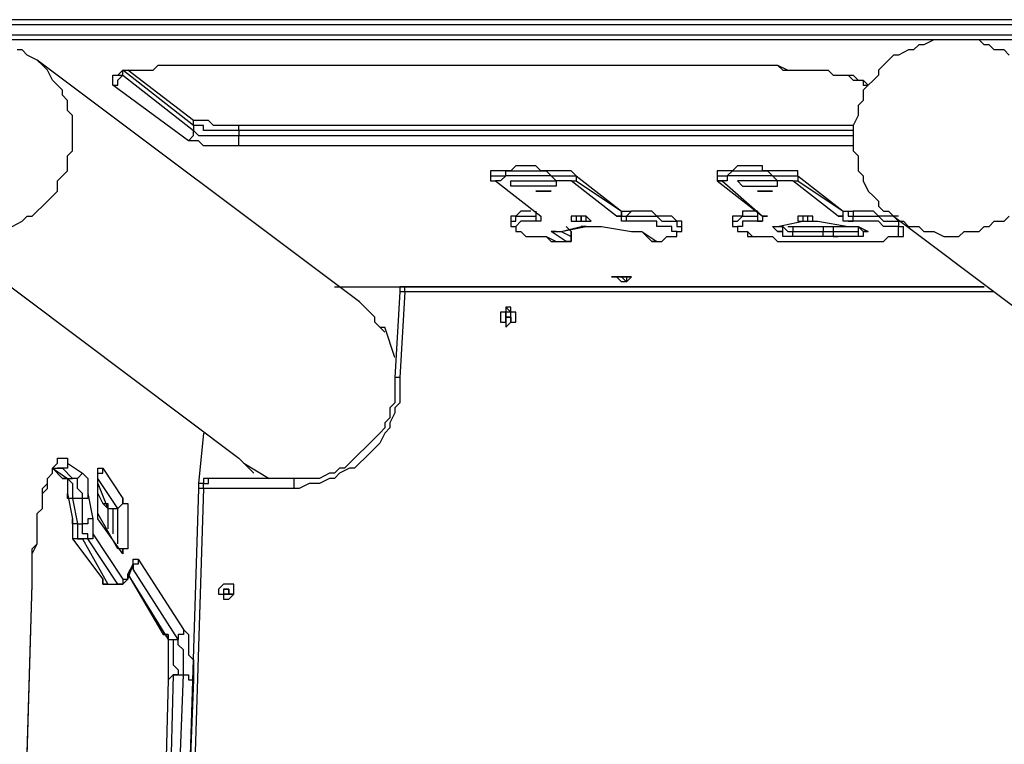
# Model space of a CAD drawing. Units: inches. Extents: x 155 to 258, y 106 to 246.
# Drawn here: x 176 to 183, y 160 to 165 of the extents above; entities that cross this region are included whole.
import ezdxf

# ---------------------------------------------------------------- set-up
doc = ezdxf.new("R2010")
doc.units = ezdxf.units.IN
doc.header["$MEASUREMENT"] = 0
doc.layers.add('Ebene 1', color=7, linetype='Continuous')

msp = doc.modelspace()

# ---------------------------------------------------------------- linework, layer by layer
at = {"layer": 'Ebene 1', "color": 7, "lineweight": 25, "true_color": 0xffffff}
for points in [[(189.23, 164.7825), (175.5423, 164.7825)], [(189.23, 164.7472), (175.5423, 164.7472)], [(175.5423, 164.6766), (189.23, 164.6766)], [(182.7036, 164.6415), (176.1419, 164.6415)], [(183.2327, 164.5355), (183.1974, 164.5708), (183.127, 164.5708), (183.0917, 164.6061), (183.0564, 164.6061), (183.021, 164.6415), (182.9506, 164.6415), (182.9153, 164.6415), (182.88, 164.6415), (182.8095, 164.6415), (182.7742, 164.6415), (182.7389, 164.6415), (182.7036, 164.6415), (182.6331, 164.6061), (182.5978, 164.6061), (182.5625, 164.5708), (182.5272, 164.5708), (182.4567, 164.5355), (182.4214, 164.5355), (182.3861, 164.5002), (182.3508, 164.4651), (182.3155, 164.4298), (182.3155, 164.3944), (182.2803, 164.3591), (182.245, 164.3238), (182.2097, 164.2887), (182.2097, 164.2181), (182.1744, 164.1827), (182.1744, 164.1474), (182.1744, 164.1123), (182.1391, 164.0417), (182.1391, 164.0064), (182.1391, 163.971), (182.1391, 163.9006), (182.1391, 163.8653), (182.1744, 163.83), (182.1744, 163.7595), (182.1744, 163.7242), (182.2097, 163.6889), (182.2097, 163.6536), (182.245, 163.5831), (182.2803, 163.5478), (182.3155, 163.5125), (182.3155, 163.4772), (182.3508, 163.4419), (182.3861, 163.4419), (182.4214, 163.4067)], [(188.5597, 164.6415), (182.9859, 164.6415)], [(176.4242, 164.5002), (176.3536, 164.5355), (176.3183, 164.5708), (176.2831, 164.5708)], [(176.2478, 163.3361), (176.3183, 163.3714), (176.3536, 163.4067), (176.3889, 163.4067), (176.4242, 163.4419), (176.4595, 163.4772), (176.4947, 163.5125), (176.53, 163.5478), (176.5653, 163.5831), (176.5653, 163.6536), (176.6006, 163.6889), (176.6359, 163.7242), (176.6359, 163.7595), (176.6359, 163.83), (176.671, 163.8653), (176.671, 163.9359), (176.671, 163.971), (176.671, 164.0064), (176.671, 164.077), (176.671, 164.1123), (176.6359, 164.1474), (176.6359, 164.2181), (176.6006, 164.2534), (176.6006, 164.2887), (176.5653, 164.3238), (176.53, 164.3591), (176.4947, 164.4298), (176.4595, 164.4651), (176.4242, 164.5002)], [(178.6819, 162.8069), (176.4242, 164.5002)], [(176.9534, 164.3238), (176.9534, 164.3591), (176.9534, 164.3944), (176.9887, 164.3944), (177.0238, 164.4298), (177.0591, 164.4298), (177.0944, 164.4298), (177.1298, 164.4298), (177.1651, 164.4298), (177.2002, 164.4298), (177.2355, 164.4298), (177.2708, 164.4651), (177.3061, 164.4651), (177.3766, 164.4651), (177.4119, 164.4651), (177.4825, 164.4651), (177.5178, 164.4651), (177.5883, 164.4651)], [(176.9887, 164.3944), (176.9887, 164.3944), (177.0238, 164.3944), (177.0238, 164.4298), (177.0591, 164.4298), (177.0944, 164.4298), (177.1298, 164.4298), (177.1651, 164.4298), (177.2002, 164.4298), (177.2355, 164.4298), (177.2708, 164.4651), (177.3061, 164.4651), (177.3766, 164.4651), (177.4119, 164.4651), (177.4472, 164.4651), (177.5178, 164.4651), (177.553, 164.4651), (177.5883, 164.4651)], [(177.5178, 164.0417), (177.0238, 164.4298)], [(177.5178, 164.077), (177.0591, 164.4298)], [(177.5883, 164.4651), (177.5883, 164.4651)], [(177.5883, 164.4651), (181.2925, 164.4651)], [(177.5883, 164.4651), (181.2925, 164.4651)], [(181.2925, 164.4651), (181.2925, 164.4651)], [(181.2925, 164.4651), (181.3278, 164.4651), (181.3984, 164.4651), (181.4689, 164.4651), (181.5042, 164.4651), (181.5748, 164.4651), (181.6099, 164.4651), (181.6806, 164.4298), (181.7159, 164.4298), (181.7863, 164.4298), (181.8216, 164.4298), (181.8569, 164.4298), (181.9276, 164.4298), (181.9627, 164.4298), (181.998, 164.3944), (182.0333, 164.3944), (182.0686, 164.3944), (182.104, 164.3944), (182.1391, 164.3944), (182.1744, 164.3591), (182.2097, 164.3591), (182.245, 164.3238)], [(181.2925, 164.4651), (181.3278, 164.4651), (181.3631, 164.4651), (181.3984, 164.4651), (181.4689, 164.4651), (181.5042, 164.4651), (181.5748, 164.4651), (181.6099, 164.4651), (181.6452, 164.4298), (181.7159, 164.4298), (181.7512, 164.4298), (181.7863, 164.4298), (181.8569, 164.4298), (181.8923, 164.4298), (181.9276, 164.4298), (181.9627, 164.4298), (181.998, 164.3944), (182.0333, 164.3944), (182.0686, 164.3944), (182.104, 164.3944), (182.1391, 164.3591), (182.1744, 164.3591), (182.2097, 164.3591)], [(176.9534, 164.3238), (176.9534, 164.3238), (176.9887, 164.3238), (176.9887, 164.3591), (177.0238, 164.3944)], [(176.9887, 164.3944), (176.9887, 164.3944), (177.0238, 164.3944)], [(177.0238, 164.3944), (177.0238, 164.3944)], [(177.0238, 164.3944), (177.5178, 164.0064)], [(182.2097, 164.3591), (182.2097, 164.3591), (182.2097, 164.3238), (182.245, 164.3238)], [(182.2097, 164.3591), (182.245, 164.3238)], [(177.4825, 163.9359), (176.9534, 164.3238)], [(182.245, 164.3238), (182.245, 164.3238)], [(177.5178, 164.0417), (177.5178, 164.0417), (177.5178, 164.077)], [(177.8353, 164.0417), (177.8, 164.0417), (177.7647, 164.0417), (177.7294, 164.0417), (177.6942, 164.0417), (177.6589, 164.0417), (177.6236, 164.077), (177.5883, 164.077), (177.553, 164.077), (177.5178, 164.077)], [(177.8353, 164.0064), (177.8, 164.0064), (177.7647, 164.0064), (177.7294, 164.0064), (177.6942, 164.0064), (177.6589, 164.0064), (177.6236, 164.0064), (177.5883, 164.0064), (177.5883, 164.0417), (177.553, 164.0417), (177.5178, 164.0417)], [(177.5178, 164.0417), (177.5178, 164.0064)], [(177.8353, 164.0064), (177.8353, 164.0064), (177.8353, 164.0417)], [(182.1391, 164.0417), (177.8353, 164.0417)], [(177.4825, 163.9359), (177.4825, 163.9359), (177.5178, 163.971), (177.5178, 164.0064)], [(177.5178, 164.0064), (177.5178, 164.0064), (177.553, 163.971), (177.5883, 163.971), (177.6236, 163.971), (177.6589, 163.971), (177.6942, 163.971), (177.7294, 163.971), (177.7647, 163.971), (177.8, 163.971), (177.8353, 163.971)], [(182.1391, 164.0064), (177.8353, 164.0064)], [(177.8353, 164.0064), (177.8353, 163.971)], [(177.8353, 163.971), (182.1391, 163.971)], [(177.8353, 163.9006), (177.8353, 163.9006), (177.8353, 163.9359), (177.8353, 163.971)], [(177.8353, 163.9006), (177.8, 163.9006), (177.7647, 163.9006), (177.7294, 163.9006), (177.6942, 163.9006), (177.6589, 163.9006), (177.6236, 163.9006), (177.5883, 163.9006), (177.553, 163.9359), (177.5178, 163.9359), (177.4825, 163.9359)], [(182.1391, 163.9006), (177.8353, 163.9006)], [(180.1988, 163.6889), (180.1988, 163.6889), (180.1637, 163.7242), (180.1284, 163.7242), (180.0931, 163.7242), (180.0577, 163.7242), (180.0224, 163.7242), (179.9873, 163.7242), (179.952, 163.7242), (179.9167, 163.7595), (179.8814, 163.7595), (179.846, 163.7595), (179.8109, 163.7595), (179.7756, 163.7595), (179.7403, 163.7242), (179.705, 163.7242), (179.6697, 163.7242), (179.6345, 163.7242), (179.5992, 163.7242)], [(181.7512, 163.6889), (181.7512, 163.6889), (181.7512, 163.7242), (181.7159, 163.7242), (181.6806, 163.7242), (181.6452, 163.7242), (181.6099, 163.7242), (181.5748, 163.7242), (181.5395, 163.7242), (181.5042, 163.7242), (181.5042, 163.7595), (181.4689, 163.7595), (181.4335, 163.7595), (181.3984, 163.7595), (181.3631, 163.7595), (181.3278, 163.7595), (181.2925, 163.7242), (181.2572, 163.7242), (181.222, 163.7242), (181.1867, 163.7242)], [(179.5992, 163.6889), (179.5992, 163.6889), (179.6345, 163.6889), (179.6697, 163.6889), (179.705, 163.6889), (179.705, 163.7242), (179.7403, 163.7242), (179.7756, 163.7242), (179.8109, 163.7242), (179.846, 163.7242), (179.8814, 163.7242), (179.9167, 163.7242), (179.952, 163.7242), (179.9873, 163.7242), (180.0224, 163.6889), (180.0577, 163.6889), (180.0931, 163.6889), (180.1284, 163.6889), (180.1637, 163.6889), (180.1988, 163.6889), (180.1988, 163.6536)], [(179.5992, 163.7242), (179.5992, 163.6889)], [(179.5992, 163.6889), (179.5992, 163.6536), (179.6345, 163.6536)], [(179.8109, 163.6889), (179.7756, 163.6889), (179.7403, 163.6889), (179.705, 163.6889), (179.6697, 163.6536), (179.6345, 163.6536)], [(180.0224, 163.6889), (179.9873, 163.6889), (179.952, 163.6889), (179.9167, 163.6889), (179.8814, 163.6889), (179.846, 163.6889), (179.8109, 163.6889)], [(180.1637, 163.6536), (180.1637, 163.6536), (180.1284, 163.6536), (180.0931, 163.6536), (180.0577, 163.6536), (180.0224, 163.6889)], [(180.1988, 163.6889), (180.5165, 163.4419)], [(180.1988, 163.6889), (180.1988, 163.6536)], [(181.1867, 163.6889), (181.1867, 163.6889), (181.222, 163.6889), (181.2572, 163.6889), (181.2925, 163.7242), (181.3278, 163.7242), (181.3631, 163.7242), (181.3984, 163.7242), (181.4335, 163.7242), (181.4689, 163.7242), (181.5042, 163.7242), (181.5395, 163.7242), (181.5748, 163.6889), (181.6099, 163.6889), (181.6452, 163.6889), (181.6806, 163.6889), (181.7159, 163.6889), (181.7512, 163.6889), (181.7512, 163.6536)], [(181.1867, 163.7242), (181.1867, 163.6889)], [(181.1867, 163.6889), (181.1867, 163.6536)], [(181.5748, 163.6889), (181.5395, 163.6889), (181.5042, 163.6889), (181.4689, 163.6889), (181.4335, 163.6889), (181.3984, 163.6889), (181.3631, 163.6889)], [(181.7159, 163.6536), (181.7159, 163.6536), (181.6806, 163.6536), (181.6452, 163.6536), (181.6099, 163.6536), (181.5748, 163.6889)], [(181.7512, 163.6889), (182.0686, 163.4419)], [(181.7512, 163.6889), (181.7512, 163.6536)], [(179.6345, 163.6536), (179.6345, 163.6536)], [(179.6345, 163.6536), (179.952, 163.4067)], [(179.6345, 163.6536), (179.952, 163.4067)], [(179.7403, 163.6536), (179.7403, 163.6536), (179.7756, 163.6536), (179.8109, 163.6536), (179.846, 163.6536), (179.8814, 163.6536), (179.9167, 163.6536), (179.952, 163.6536), (179.9873, 163.6536), (180.0224, 163.6536), (180.0577, 163.6536), (180.0577, 163.6183), (180.0224, 163.6183), (179.9873, 163.6183), (179.952, 163.6183), (179.9167, 163.6183), (179.8814, 163.6183), (179.846, 163.6183), (179.8109, 163.6183), (179.7756, 163.6183), (179.7403, 163.6183), (179.7403, 163.6536)], [(179.7756, 163.6536), (179.7756, 163.6536), (179.8109, 163.6536), (179.846, 163.6536), (179.8814, 163.6536), (179.9167, 163.6536)], [(179.8109, 163.6536), (179.8109, 163.6536), (179.846, 163.6536), (179.8814, 163.6536), (179.9167, 163.6536), (179.952, 163.6536), (179.9873, 163.6536), (180.0224, 163.6536)], [(179.9167, 163.6536), (179.9167, 163.6536), (179.952, 163.6536), (179.9873, 163.6536), (180.0224, 163.6536), (180.0577, 163.6536)], [(180.1637, 163.6536), (180.1637, 163.6536), (180.1988, 163.6536)], [(180.4811, 163.4067), (180.1637, 163.6536)], [(180.1988, 163.6536), (180.5165, 163.4419)], [(181.1867, 163.6536), (181.1867, 163.6536), (181.222, 163.6536)], [(181.1867, 163.6536), (181.5042, 163.4067)], [(181.222, 163.6536), (181.5042, 163.4067)], [(181.6099, 163.6536), (181.5748, 163.6536), (181.5395, 163.6536), (181.5042, 163.6536), (181.4689, 163.6536), (181.4335, 163.6536), (181.3984, 163.6536), (181.3631, 163.6536), (181.3278, 163.6536), (181.3631, 163.6183), (181.3984, 163.6183), (181.4335, 163.6183), (181.4689, 163.6183), (181.5042, 163.6183), (181.5395, 163.6183), (181.5748, 163.6183), (181.6099, 163.6183), (181.6099, 163.6536)], [(181.7159, 163.6536), (181.7512, 163.6536)], [(182.0333, 163.4067), (181.7159, 163.6536)], [(181.7512, 163.6536), (182.0686, 163.4419)], [(179.9167, 163.5831), (179.9167, 163.5831)], [(179.952, 163.5831), (179.952, 163.5831)], [(179.952, 163.5831), (179.9873, 163.5831)], [(179.952, 163.5831), (179.952, 163.5831)], [(179.952, 163.5831), (179.952, 163.5831)], [(179.9873, 163.5831), (179.952, 163.5831)], [(179.9873, 163.5831), (179.9873, 163.5831)], [(179.9873, 163.5831), (179.9873, 163.5831)], [(179.9873, 163.5831), (179.9873, 163.5831)], [(180.0224, 163.5831), (180.0224, 163.5831)], [(181.4689, 163.5831), (181.4689, 163.5831)], [(181.5042, 163.5831), (181.5042, 163.5831)], [(181.5042, 163.5831), (181.5395, 163.5831)], [(181.5042, 163.5831), (181.5042, 163.5831)], [(181.5395, 163.5831), (181.5042, 163.5831)], [(181.5395, 163.5831), (181.5395, 163.5831)], [(181.5395, 163.5831), (181.5395, 163.5831)], [(181.5395, 163.5831), (181.5395, 163.5831)], [(181.5395, 163.5831), (181.5395, 163.5831)], [(181.5748, 163.5831), (181.5748, 163.5831)], [(175.5776, 163.4067), (177.8353, 161.7133)], [(179.8814, 163.4419), (179.8814, 163.4419), (179.846, 163.4419), (179.8109, 163.4419), (179.7756, 163.4067), (179.7403, 163.4067)], [(179.7403, 163.3714), (179.7403, 163.3714), (179.7756, 163.3714), (179.7756, 163.4067), (179.8109, 163.4067), (179.846, 163.4067), (179.8814, 163.4067), (179.9167, 163.4067)], [(179.7403, 163.4067), (179.7403, 163.3714)], [(179.9167, 163.4419), (179.9167, 163.4067)], [(179.9167, 163.4067), (179.9167, 163.4067)], [(179.9167, 163.4067), (179.9167, 163.4067), (179.9167, 163.3714)], [(179.952, 163.4067), (179.952, 163.4067), (179.952, 163.3714), (179.9167, 163.3714)], [(179.952, 163.4067), (179.952, 163.4067)], [(180.3048, 163.3714), (180.2694, 163.4067), (180.2341, 163.4067), (180.1988, 163.4067), (180.1637, 163.4067), (180.1637, 163.3714), (180.1988, 163.3714), (180.2341, 163.3714), (180.2694, 163.3714), (180.3048, 163.3714)], [(180.2341, 163.4067), (180.1988, 163.4067), (180.1988, 163.3714), (180.2341, 163.3714), (180.2694, 163.3714), (180.2694, 163.4067), (180.2341, 163.4067)], [(180.1988, 163.4067), (180.1988, 163.4067)], [(180.2341, 163.4067), (180.2341, 163.3714)], [(180.2341, 163.4067), (180.2341, 163.3714)], [(180.2341, 163.4067), (180.2341, 163.3714)], [(180.2341, 163.4067), (180.2341, 163.4067)], [(180.2341, 163.4067), (180.2341, 163.4067)], [(180.2341, 163.3714), (180.2341, 163.4067)], [(180.2694, 163.3714), (180.2694, 163.4067)], [(180.4811, 163.4067), (180.4811, 163.4067), (180.5165, 163.4067), (180.5165, 163.4419)], [(180.5516, 163.3714), (180.5516, 163.3714), (180.5165, 163.3714), (180.5165, 163.4067), (180.4811, 163.4067)], [(180.5165, 163.4419), (180.5165, 163.4419), (180.5516, 163.4419), (180.5869, 163.4419)], [(180.5165, 163.4419), (180.5165, 163.4419), (180.5165, 163.4067), (180.5516, 163.4067)], [(180.5165, 163.4419), (180.5165, 163.4419)], [(180.5869, 163.4419), (180.5516, 163.4067)], [(180.5516, 163.4067), (180.6222, 163.4067), (180.6575, 163.4067), (180.6928, 163.4067), (180.728, 163.4067), (180.7633, 163.4067), (180.7986, 163.3714), (180.8339, 163.3714), (180.8692, 163.3714), (180.9044, 163.3714), (180.9044, 163.3361), (180.9397, 163.3361)], [(180.5516, 163.3714), (180.5516, 163.3714), (180.5516, 163.4067)], [(180.9397, 163.3361), (180.9397, 163.3714), (180.9044, 163.3714), (180.8692, 163.4067), (180.8339, 163.4067), (180.7986, 163.4067), (180.7633, 163.4067), (180.728, 163.4419), (180.6928, 163.4419), (180.6575, 163.4419), (180.6222, 163.4419), (180.5869, 163.4419)], [(181.4689, 163.4419), (181.4335, 163.4419), (181.3984, 163.4419), (181.3631, 163.4419), (181.3631, 163.4067), (181.3278, 163.4067), (181.2925, 163.4067)], [(181.2925, 163.3714), (181.2925, 163.3714), (181.3278, 163.3714), (181.3631, 163.4067), (181.3984, 163.4067), (181.4335, 163.4067), (181.4689, 163.4067)], [(181.2925, 163.4067), (181.2925, 163.3714)], [(181.4689, 163.4419), (181.4689, 163.4067)], [(181.4689, 163.4067), (181.4689, 163.4067)], [(181.4689, 163.4067), (181.4689, 163.4067), (181.4689, 163.3714), (181.5042, 163.3714)], [(181.5042, 163.4067), (181.5042, 163.4067)], [(181.8569, 163.3714), (181.8569, 163.4067), (181.8216, 163.4067), (181.7863, 163.4067), (181.7512, 163.4067), (181.7512, 163.3714), (181.7863, 163.3714), (181.8216, 163.3714), (181.8569, 163.3714)], [(181.7863, 163.4067), (181.7863, 163.4067), (181.7512, 163.4067), (181.7512, 163.3714), (181.7863, 163.3714), (181.8216, 163.3714), (181.8569, 163.3714), (181.8569, 163.4067), (181.8216, 163.4067), (181.7863, 163.4067)], [(181.7512, 163.4067), (181.7512, 163.4067)], [(181.7863, 163.4067), (181.7863, 163.3714)], [(181.7863, 163.4067), (181.7863, 163.3714)], [(181.7863, 163.4067), (181.7863, 163.3714)], [(181.7863, 163.4067), (181.7863, 163.4067)], [(181.8216, 163.4067), (181.7863, 163.4067)], [(181.8216, 163.3714), (181.8216, 163.4067)], [(181.8569, 163.3714), (181.8569, 163.4067)], [(182.0333, 163.4067), (182.0686, 163.4067), (182.0686, 163.4419)], [(182.104, 163.3714), (182.104, 163.3714), (182.0686, 163.3714), (182.0686, 163.4067), (182.0333, 163.4067)], [(182.0686, 163.4419), (182.0686, 163.4419), (182.104, 163.4419), (182.1391, 163.4419)], [(182.0686, 163.4419), (182.0686, 163.4419), (182.104, 163.4419), (182.104, 163.4067), (182.1391, 163.4067)], [(182.0686, 163.4419), (182.0686, 163.4419)], [(182.104, 163.3714), (182.1391, 163.3714), (182.1391, 163.4067)], [(182.4567, 163.4067), (182.4214, 163.4067), (182.3861, 163.4067), (182.3508, 163.4067), (182.3155, 163.4067), (182.2803, 163.4419), (182.245, 163.4419), (182.2097, 163.4419), (182.1744, 163.4419), (182.1391, 163.4419)], [(182.1391, 163.4419), (182.1391, 163.4067)], [(182.1391, 163.4067), (182.1744, 163.4067), (182.2097, 163.4067), (182.245, 163.4067), (182.2803, 163.4067), (182.3155, 163.4067), (182.3508, 163.3714), (182.3861, 163.3714), (182.4214, 163.3714), (182.4567, 163.3714), (182.4567, 163.3361), (182.4919, 163.3361)], [(182.4214, 163.4067), (182.4567, 163.3714), (182.4919, 163.3714), (182.5272, 163.3361), (182.5978, 163.3361), (182.6331, 163.3008), (182.6683, 163.3008), (182.7036, 163.3008), (182.7742, 163.2655), (182.8095, 163.2655), (182.88, 163.2655), (182.9153, 163.3008), (182.9506, 163.3008), (183.021, 163.3008), (183.0564, 163.3361), (183.0917, 163.3361), (183.127, 163.3714), (183.1974, 163.3714), (183.2327, 163.4067)], [(182.4214, 163.4067), (184.8202, 161.6075)], [(179.7403, 163.3714), (179.7403, 163.3714), (179.7403, 163.3361), (179.7756, 163.3361), (179.7756, 163.3008), (179.8109, 163.3008), (179.846, 163.2655), (179.8814, 163.2655), (179.9167, 163.2655), (179.952, 163.2655), (179.9873, 163.2655), (180.0224, 163.2303), (180.0577, 163.2303), (180.0931, 163.2303), (180.1284, 163.2303)], [(179.9167, 163.3714), (179.8814, 163.3714), (179.846, 163.3714), (179.8109, 163.3714), (179.7756, 163.3361), (179.7756, 163.3008), (179.8109, 163.3008), (179.846, 163.2655), (179.8814, 163.2655), (179.9167, 163.2655), (179.952, 163.2655), (179.9873, 163.2655), (180.0577, 163.2303), (180.0931, 163.2303), (180.1284, 163.2303)], [(180.0931, 163.3008), (180.2341, 163.3361)], [(180.0931, 163.3008), (180.2694, 163.3361)], [(180.1284, 163.3361), (180.1637, 163.3008)], [(180.2341, 163.3714), (180.2341, 163.3714)], [(180.2341, 163.3714), (180.2341, 163.3714)], [(180.2694, 163.3361), (180.2694, 163.3361), (180.2341, 163.3361)], [(180.2341, 163.3361), (180.2694, 163.3361), (180.3048, 163.3361), (180.3401, 163.3361), (180.3752, 163.3361)], [(180.2694, 163.3361), (180.2694, 163.3361), (180.3048, 163.3361), (180.3401, 163.3361)], [(180.3401, 163.3361), (180.3401, 163.3361), (180.3752, 163.3361)], [(180.3752, 163.3361), (180.3752, 163.3361)], [(180.3752, 163.3361), (180.5869, 163.3008)], [(180.3752, 163.3361), (180.5869, 163.3008)], [(180.7633, 163.2303), (180.7633, 163.2303), (180.7986, 163.2303), (180.8339, 163.2655), (180.8692, 163.2655), (180.9044, 163.2655), (180.9044, 163.3008), (180.8692, 163.3008), (180.8692, 163.3361), (180.8339, 163.3361), (180.7986, 163.3361), (180.7633, 163.3361), (180.7633, 163.3714), (180.728, 163.3714), (180.6928, 163.3714), (180.6222, 163.3714), (180.5869, 163.3714), (180.5516, 163.3714)], [(180.7633, 163.2303), (180.7633, 163.2303), (180.7986, 163.2303), (180.8339, 163.2655), (180.8692, 163.2655), (180.9044, 163.2655), (180.9044, 163.3008), (180.9397, 163.3008), (180.9397, 163.3361)], [(180.9397, 163.3361), (180.9397, 163.3361)], [(181.2925, 163.3714), (181.2925, 163.3714), (181.2925, 163.3361), (181.3278, 163.3361), (181.3278, 163.3008), (181.3631, 163.3008), (181.3984, 163.3008), (181.3984, 163.2655), (181.4335, 163.2655), (181.4689, 163.2655), (181.5042, 163.2655), (181.5395, 163.2655), (181.5748, 163.2655), (181.6099, 163.2303), (181.6452, 163.2303), (181.6806, 163.2303), (181.7159, 163.2303), (181.7512, 163.2303), (181.7863, 163.2303), (181.8216, 163.2303), (181.8923, 163.2303), (181.9276, 163.2303), (181.9627, 163.2303), (181.998, 163.2303), (182.0333, 163.2303), (182.104, 163.2303), (182.1391, 163.2303), (182.1744, 163.2303), (182.2097, 163.2303), (182.245, 163.2303), (182.2803, 163.2303), (182.3155, 163.2303), (182.3508, 163.2303), (182.3861, 163.2655), (182.4214, 163.2655), (182.4567, 163.2655), (182.4919, 163.2655), (182.4919, 163.3008), (182.4919, 163.3361)], [(181.5042, 163.3714), (181.4689, 163.3714), (181.4335, 163.3714), (181.3984, 163.3714), (181.3631, 163.3714), (181.3631, 163.3361), (181.3278, 163.3361), (181.3278, 163.3008), (181.3631, 163.3008), (181.3984, 163.3008), (181.4335, 163.2655), (181.4689, 163.2655), (181.5042, 163.2655), (181.5395, 163.2655), (181.5748, 163.2655), (181.6099, 163.2303), (181.6806, 163.2303), (181.7159, 163.2303), (181.7512, 163.2303), (181.7863, 163.2303), (181.8569, 163.2303), (181.8923, 163.2303), (181.9276, 163.2303), (181.9627, 163.2303), (182.0333, 163.2303), (182.0686, 163.2303), (182.104, 163.2303), (182.1391, 163.2303), (182.1744, 163.2303), (182.2097, 163.2303), (182.2803, 163.2303), (182.3155, 163.2303), (182.3508, 163.2303), (182.3861, 163.2655), (182.4214, 163.2655), (182.4567, 163.2655), (182.4567, 163.3008), (182.4567, 163.3361), (182.4214, 163.3361), (182.3861, 163.3361), (182.3508, 163.3361), (182.3155, 163.3714), (182.2803, 163.3714), (182.245, 163.3714), (182.2097, 163.3714), (182.1744, 163.3714), (182.104, 163.3714)], [(181.5748, 163.3361), (181.5748, 163.3361), (181.6099, 163.3361)], [(181.6099, 163.3008), (181.5748, 163.3361)], [(181.5748, 163.3361), (181.5748, 163.3361), (181.6099, 163.3361)], [(181.6099, 163.3361), (181.7863, 163.3714)], [(181.6099, 163.3361), (181.7863, 163.3714)], [(181.6099, 163.3361), (181.6452, 163.3361)], [(181.6099, 163.3361), (181.6099, 163.3361)], [(181.6099, 163.3008), (181.6452, 163.3008), (181.6452, 163.3361)], [(181.6099, 163.3361), (181.6099, 163.3361)], [(181.6452, 163.3361), (181.6452, 163.3361)], [(181.6452, 163.3361), (181.6452, 163.3361), (181.6806, 163.3008), (181.7159, 163.3008)], [(181.6806, 163.3361), (181.6806, 163.3361), (181.7159, 163.3361)], [(181.7159, 163.3361), (181.9276, 163.3361)], [(181.7159, 163.3361), (181.7159, 163.3008)], [(181.7863, 163.3714), (181.7863, 163.3714)], [(181.7863, 163.3714), (181.7863, 163.3714), (181.8216, 163.3714), (181.8569, 163.3714), (181.8923, 163.3714)], [(181.7863, 163.3714), (181.8216, 163.3714)], [(181.7863, 163.3714), (181.7863, 163.3714)], [(181.7863, 163.3714), (181.7863, 163.3714), (181.8216, 163.3714), (181.8569, 163.3714)], [(181.8569, 163.3714), (181.8569, 163.3714), (181.8923, 163.3714)], [(181.8923, 163.3714), (181.8923, 163.3714)], [(181.8923, 163.3714), (182.104, 163.3361)], [(181.8923, 163.3714), (182.104, 163.3361)], [(181.9276, 163.3361), (181.9276, 163.3361), (181.9627, 163.3361), (181.998, 163.3361)], [(181.9276, 163.3361), (181.9276, 163.3008)], [(181.998, 163.3361), (182.1391, 163.3361)], [(181.998, 163.3361), (181.998, 163.3008)], [(182.104, 163.3361), (182.104, 163.3361)], [(182.104, 163.3361), (182.104, 163.3361), (182.1391, 163.3361), (182.1744, 163.3361)], [(182.104, 163.3361), (182.104, 163.3361), (182.1391, 163.3361), (182.1744, 163.3361)], [(182.1744, 163.3361), (182.1744, 163.3008)], [(182.1744, 163.3361), (182.1744, 163.3361)], [(182.1744, 163.3361), (182.245, 163.3008)], [(182.1744, 163.3361), (182.2097, 163.3008)], [(182.4919, 163.3361), (182.4919, 163.3361)], [(180.0577, 163.3008), (180.0577, 163.3008), (180.0224, 163.3008)], [(180.1284, 163.2303), (180.0224, 163.3008)], [(180.0224, 163.3008), (180.0224, 163.3008), (180.0577, 163.3008), (180.0931, 163.3008)], [(180.0577, 163.3008), (180.0577, 163.3008), (180.0931, 163.3008)], [(180.0931, 163.3008), (180.1637, 163.2655)], [(180.0931, 163.3008), (180.0931, 163.3008)], [(180.1637, 163.2655), (180.1637, 163.2655), (180.1637, 163.2303), (180.1284, 163.2303)], [(180.1284, 163.2303), (180.1284, 163.2303), (180.1637, 163.2303), (180.1637, 163.2655)], [(180.1637, 163.3008), (180.1637, 163.3008)], [(180.1637, 163.3008), (180.1637, 163.2655)], [(180.1637, 163.2655), (180.1637, 163.3008)], [(180.1637, 163.2655), (180.1637, 163.2655)], [(180.5869, 163.3008), (180.5869, 163.3008)], [(180.5869, 163.3008), (180.5869, 163.3008), (180.6222, 163.3008), (180.6575, 163.3008)], [(180.5869, 163.3008), (180.5869, 163.3008), (180.6222, 163.3008), (180.6575, 163.3008)], [(180.6575, 163.3008), (180.6575, 163.3008)], [(180.6575, 163.3008), (180.7633, 163.2303)], [(180.6575, 163.3008), (180.728, 163.2303)], [(181.7159, 163.2655), (181.6806, 163.2655), (181.6452, 163.2655), (181.6452, 163.3008), (181.6099, 163.3008)], [(181.7159, 163.3008), (181.9276, 163.3008)], [(181.7159, 163.2655), (181.7159, 163.2655), (181.7159, 163.3008)], [(181.9276, 163.2655), (181.7159, 163.2655)], [(181.9276, 163.3008), (181.9276, 163.3008), (181.9627, 163.3008), (181.998, 163.3008)], [(181.9276, 163.2655), (181.9276, 163.2655), (181.9276, 163.3008)], [(182.0333, 163.2655), (182.0333, 163.2655), (181.998, 163.2655), (181.9627, 163.2655), (181.9276, 163.2655)], [(181.998, 163.3008), (181.998, 163.3008), (181.998, 163.2655), (182.0333, 163.2655)], [(181.998, 163.3008), (182.1744, 163.3008)], [(182.1744, 163.2655), (182.0333, 163.2655)], [(182.1744, 163.3008), (182.1744, 163.3008)], [(182.1744, 163.3008), (182.1744, 163.3008), (182.1744, 163.2655)], [(182.245, 163.3008), (182.245, 163.3008), (182.2097, 163.3008), (182.2097, 163.2655), (182.1744, 163.2655)], [(182.2097, 163.3008), (182.2097, 163.3008), (182.245, 163.3008)], [(180.1284, 163.2303), (180.1284, 163.2303)], [(180.7633, 163.2303), (180.7633, 163.2303), (180.728, 163.2303)], [(180.728, 163.2303), (180.728, 163.2303), (180.7633, 163.2303)], [(180.7633, 163.2303), (180.7633, 163.2303)], [(180.4811, 162.9833), (180.4811, 162.9833)], [(180.4811, 162.9833), (180.5165, 162.9833)], [(180.4811, 162.9833), (180.4811, 162.9833)], [(180.5165, 162.9833), (180.4811, 162.9833)], [(180.5165, 162.9833), (180.5165, 162.9833)], [(180.5165, 162.9833), (180.5516, 162.9833)], [(180.5516, 162.9833), (180.5165, 162.9833)], [(180.5516, 162.9833), (180.5516, 162.9833)], [(178.5056, 162.9127), (183.0564, 162.9127)], [(178.9994, 162.9127), (178.9994, 162.9127), (178.9641, 162.9127), (178.9641, 162.8776)], [(178.9994, 162.8776), (178.9994, 162.8776), (178.9994, 162.9127)], [(183.0564, 162.9127), (178.9994, 162.9127)], [(178.9641, 162.8776), (178.929, 162.2778)], [(178.9994, 162.8776), (178.9994, 162.8776), (178.9641, 162.8776)], [(178.9994, 162.8776), (178.9641, 162.2778)], [(183.127, 162.8776), (178.9994, 162.8776)], [(178.823, 162.6306), (178.7877, 162.6659), (178.7877, 162.7012), (178.7526, 162.7363), (178.7173, 162.7716), (178.6819, 162.8069)], [(179.7403, 162.7363), (179.7403, 162.7363), (179.705, 162.7716), (179.705, 162.7363), (179.6697, 162.7363), (179.6697, 162.7012), (179.6697, 162.6659), (179.705, 162.6659), (179.705, 162.6306), (179.7403, 162.6659), (179.7756, 162.6659), (179.7756, 162.7012), (179.7756, 162.7363), (179.7403, 162.7363)], [(179.705, 162.6306), (179.7403, 162.6659), (179.7756, 162.6659), (179.7756, 162.7012), (179.7756, 162.7363), (179.7403, 162.7363), (179.7403, 162.7716), (179.705, 162.7716), (179.705, 162.7363), (179.6697, 162.7363), (179.6697, 162.7012), (179.6697, 162.6659), (179.705, 162.6659), (179.705, 162.6306)], [(179.705, 162.7012), (179.705, 162.7363)], [(179.705, 162.7012), (179.705, 162.7363)], [(179.705, 162.7363), (179.705, 162.7363), (179.705, 162.7012)], [(179.705, 162.7363), (179.705, 162.7363)], [(179.705, 162.6659), (179.705, 162.7012)], [(179.705, 162.7012), (179.705, 162.7012)], [(179.705, 162.7012), (179.705, 162.7012)], [(179.705, 162.7012), (179.705, 162.7012)], [(179.705, 162.7012), (179.705, 162.7012)], [(179.7403, 162.7012), (179.7403, 162.7012), (179.705, 162.7012)], [(179.705, 162.7012), (179.705, 162.7012)], [(179.705, 162.7012), (179.705, 162.7012)], [(179.705, 162.7012), (179.705, 162.6659)], [(179.705, 162.7012), (179.705, 162.7012)], [(179.705, 162.7012), (179.705, 162.7012)], [(179.705, 162.6659), (179.705, 162.6659), (179.705, 162.7012), (179.7403, 162.7012)], [(179.7403, 162.7012), (179.7403, 162.7363)], [(179.7403, 162.7363), (179.7403, 162.7363)], [(179.7403, 162.7363), (179.7403, 162.7363)], [(179.7403, 162.7363), (179.7403, 162.7363)], [(179.7403, 162.7012), (179.7403, 162.7363)], [(179.7403, 162.7012), (179.7403, 162.7012)], [(179.7403, 162.7012), (179.7403, 162.7012)], [(179.7403, 162.7012), (179.7403, 162.7012)], [(179.7403, 162.7012), (179.7403, 162.7012)], [(179.7403, 162.7012), (179.7403, 162.7012)], [(179.7403, 162.7012), (179.7403, 162.7012)], [(179.7403, 162.6659), (179.7403, 162.6659), (179.7403, 162.7012)], [(179.7403, 162.7012), (179.7403, 162.6659)], [(179.7403, 162.7012), (179.7403, 162.7012)], [(179.7403, 162.7012), (179.7403, 162.7012)], [(178.823, 162.6306), (178.8583, 162.6306)], [(178.8583, 162.5952), (178.823, 162.6306)], [(178.929, 162.4189), (178.8583, 162.6306)], [(179.705, 162.6659), (179.705, 162.6659)], [(179.705, 162.6659), (179.705, 162.6659)], [(179.705, 162.6659), (179.705, 162.6659)], [(178.929, 162.4189), (178.929, 162.4189)], [(178.929, 162.4189), (178.929, 162.4189)], [(178.9641, 162.2778), (178.9641, 162.2072), (178.9641, 162.172), (178.9641, 162.1014), (178.929, 162.0661), (178.929, 162.0308), (178.8936, 161.9603), (178.8936, 161.925), (178.8583, 161.8897), (178.823, 161.8192), (178.7877, 161.7839), (178.7526, 161.7486), (178.7173, 161.7133), (178.6819, 161.678), (178.6466, 161.6428), (178.6113, 161.6428), (178.5409, 161.6075), (178.5056, 161.5722), (178.4702, 161.5722), (178.3998, 161.5369), (178.3645, 161.5369), (178.3292, 161.5369), (178.2585, 161.5016), (178.2234, 161.5016)], [(178.929, 162.2778), (178.929, 162.2425), (178.929, 162.2072), (178.929, 162.1367), (178.929, 162.1014), (178.8936, 162.0661), (178.8936, 161.9956), (178.8583, 161.9603), (178.8583, 161.925), (178.823, 161.8897), (178.7877, 161.8544), (178.7526, 161.8192), (178.7173, 161.7839), (178.6819, 161.7486), (178.6466, 161.7133), (178.6113, 161.678), (178.5762, 161.6428), (178.5409, 161.6428), (178.5056, 161.6075), (178.4702, 161.6075), (178.3998, 161.5722), (178.3645, 161.5722), (178.3292, 161.5722), (178.2585, 161.5722), (178.2234, 161.5722)], [(178.9641, 162.2778), (178.9641, 162.2778), (178.929, 162.2778)], [(177.5883, 161.8897), (177.553, 161.5369)], [(176.3889, 160.8314), (176.3889, 160.8667), (176.3889, 160.9373), (176.3889, 161.0077), (176.3889, 161.0431), (176.4242, 161.1137), (176.4242, 161.1488), (176.4242, 161.2194), (176.4242, 161.2548), (176.4242, 161.3252), (176.4595, 161.3605), (176.4595, 161.3958), (176.4595, 161.4665), (176.4595, 161.5016), (176.4947, 161.5369), (176.4947, 161.5722), (176.53, 161.6075), (176.53, 161.6428), (176.5653, 161.678), (176.5653, 161.7133), (176.6006, 161.7133), (176.6359, 161.7133), (176.6359, 161.678)], [(176.6359, 161.678), (176.6359, 161.678), (176.6359, 161.6428), (176.6006, 161.6428)], [(176.6359, 161.678), (176.7417, 161.6075)], [(177.8353, 161.7133), (177.8706, 161.678)], [(177.8706, 161.678), (178.047, 161.5722)], [(177.8706, 161.678), (177.8706, 161.678)], [(177.8706, 161.678), (177.9411, 161.6075)], [(176.3889, 160.8314), (176.3889, 160.8667), (176.3889, 160.902), (176.3889, 160.9724), (176.3889, 161.0077), (176.3889, 161.0784), (176.4242, 161.1137), (176.4242, 161.1841), (176.4242, 161.2194), (176.4242, 161.2548), (176.4242, 161.3252), (176.4595, 161.3605), (176.4595, 161.3958), (176.4595, 161.4311), (176.4595, 161.4665), (176.4947, 161.5016), (176.4947, 161.5369), (176.4947, 161.5722), (176.53, 161.6075), (176.53, 161.6428), (176.5653, 161.6428)], [(176.53, 161.6428), (176.6359, 161.5722)], [(176.53, 161.6428), (176.6006, 161.6428)], [(176.53, 161.6428), (176.6006, 161.5722)], [(176.6006, 161.6428), (176.5653, 161.6428)], [(176.671, 161.5722), (176.6006, 161.6428)], [(176.7417, 161.6075), (176.7417, 161.6075), (176.7064, 161.5722), (176.671, 161.5722)], [(176.7417, 161.6075), (176.7417, 161.6075), (176.777, 161.5722), (176.777, 161.5369), (176.777, 161.5016), (176.777, 161.4665)], [(176.8474, 161.6075), (176.8474, 161.6075), (176.8827, 161.6075), (176.8827, 161.6428)], [(176.8474, 161.2901), (176.8474, 161.2901), (176.8474, 161.3252), (176.8474, 161.3605), (176.8474, 161.3958), (176.8474, 161.4311), (176.8474, 161.4665), (176.8474, 161.5016), (176.8474, 161.5369), (176.8474, 161.5722), (176.8474, 161.6075), (176.8474, 161.6428), (176.8827, 161.6428)], [(176.8474, 161.3252), (176.8474, 161.3252), (176.8474, 161.3605), (176.8474, 161.3958), (176.8474, 161.4311), (176.8474, 161.4665), (176.8474, 161.5016), (176.8474, 161.5369), (176.8474, 161.5722), (176.8474, 161.6075)], [(176.8827, 161.6428), (177.0238, 161.4311)], [(176.6359, 161.5722), (176.6359, 161.5722), (176.6006, 161.5722)], [(176.6006, 161.5722), (176.6006, 161.5722), (176.6359, 161.5722), (176.6359, 161.5369), (176.6359, 161.5016), (176.6359, 161.4665)], [(176.6359, 161.5722), (176.6359, 161.5722), (176.671, 161.5369), (176.671, 161.5016), (176.671, 161.4665), (176.671, 161.4311)], [(176.6359, 161.5722), (176.671, 161.5722)], [(176.7417, 161.4311), (176.7417, 161.4665), (176.7064, 161.5016), (176.7064, 161.5369), (176.7064, 161.5722), (176.671, 161.5722)], [(176.9887, 161.3605), (176.8474, 161.5722)], [(176.8474, 161.5369), (176.9181, 161.3605)], [(177.6236, 161.5722), (177.5883, 161.5722), (177.5883, 161.5369), (177.553, 161.5369), (177.553, 161.5016)], [(177.5883, 161.5016), (177.5883, 161.5369), (177.6236, 161.5369), (177.6236, 161.5722)], [(178.2234, 161.5722), (177.6236, 161.5722)], [(178.0822, 161.5722), (178.047, 161.5722)], [(178.047, 161.5722), (178.047, 161.5722)], [(178.2234, 161.5016), (178.2234, 161.5369), (178.2234, 161.5722)], [(176.671, 161.4311), (176.671, 161.4311), (176.6359, 161.4311), (176.6359, 161.4665)], [(176.6359, 161.4665), (176.671, 161.2901)], [(176.777, 161.4665), (176.777, 161.4665), (176.777, 161.4311), (176.7417, 161.4311)], [(176.777, 161.4665), (176.8123, 161.2901)], [(176.8474, 161.4665), (176.8827, 161.3958)], [(177.553, 161.5016), (177.3766, 155.822)], [(177.5883, 161.5016), (177.4119, 155.8925)], [(177.5883, 161.5016), (177.5883, 161.5016), (177.553, 161.5016)], [(178.2234, 161.5016), (177.5883, 161.5016)], [(176.671, 161.4311), (176.7064, 161.2548)], [(176.7417, 161.4311), (176.671, 161.4311)], [(176.7417, 161.2548), (176.7417, 161.4311)], [(176.8827, 161.3958), (176.8827, 161.3958), (176.9181, 161.3958), (176.9181, 161.3605)], [(176.8827, 161.3958), (176.8827, 161.3958), (176.9181, 161.3605), (176.9181, 161.3252), (176.9181, 161.2901), (176.9181, 161.2548), (176.9181, 161.2194)], [(176.9887, 161.3605), (176.9887, 161.3605), (177.0238, 161.3958), (177.0238, 161.4311)], [(177.0238, 161.4311), (177.0238, 161.3958), (177.0591, 161.3958), (177.0591, 161.3605), (177.0591, 161.3252), (177.0591, 161.2901), (177.0591, 161.2548), (177.0591, 161.2194), (177.0591, 161.1841), (177.0591, 161.1488), (177.0591, 161.1137), (177.0591, 161.0784), (177.0238, 161.0784), (177.0238, 161.0431)], [(176.8474, 161.2901), (176.8474, 161.2901), (176.8474, 161.3252)], [(176.9887, 161.0784), (176.8474, 161.3252)], [(176.9181, 161.3605), (176.9534, 161.3605), (176.9534, 161.3252), (176.9534, 161.2901), (176.9534, 161.2548), (176.9534, 161.2194), (176.9534, 161.1841)], [(176.9181, 161.3605), (176.9887, 161.3605)], [(176.9887, 161.1137), (176.9887, 161.1137), (176.9887, 161.1488), (176.9887, 161.1841), (176.9887, 161.2194), (176.9887, 161.2548), (176.9887, 161.2901), (176.9887, 161.3252), (176.9887, 161.3605)], [(176.7064, 161.2548), (176.671, 161.2548), (176.671, 161.2901)], [(176.671, 161.2901), (176.671, 161.2548), (176.671, 161.2194), (176.671, 161.1841), (176.671, 161.1488)], [(176.7064, 161.2548), (176.7064, 161.2548), (176.7064, 161.2194), (176.7064, 161.1841), (176.7064, 161.1488), (176.7417, 161.1488)], [(176.7064, 161.2548), (176.7417, 161.2548)], [(176.8123, 161.2901), (176.8123, 161.2901), (176.777, 161.2901), (176.777, 161.2548), (176.7417, 161.2548)], [(176.777, 161.1488), (176.777, 161.1488), (176.777, 161.1841), (176.7417, 161.1841), (176.7417, 161.2194), (176.7417, 161.2548)], [(176.8123, 161.2901), (176.8123, 161.2548), (176.8123, 161.2194), (176.8123, 161.1841)], [(177.0238, 161.0431), (176.8474, 161.2901)], [(176.8123, 161.1841), (176.8123, 161.1841), (176.8123, 161.1488), (176.777, 161.1488)], [(176.8123, 161.1841), (177.0238, 160.8667)], [(176.7417, 161.1488), (176.7064, 161.1488), (176.671, 161.1488)], [(176.671, 161.1488), (176.8827, 160.8667)], [(176.7417, 161.1488), (176.9181, 160.8314)], [(176.777, 161.1488), (176.7417, 161.1488)], [(176.9887, 160.8314), (176.777, 161.1488)], [(177.0238, 161.0431), (177.0238, 161.0784), (176.9887, 161.0784)], [(177.0591, 160.902), (177.0944, 160.9724)], [(177.0591, 160.8667), (177.0944, 160.9724)], [(177.1298, 161.0077), (177.1298, 161.0077), (177.1298, 160.9724), (177.0944, 160.9724), (177.0944, 160.9373)], [(177.0944, 160.9724), (177.0944, 161.0077), (177.1298, 161.0077)], [(177.0944, 160.9373), (177.0944, 160.9724)], [(177.0944, 160.9724), (177.0944, 160.9724)], [(177.0944, 160.9724), (177.0944, 160.9724)], [(177.1298, 161.0077), (177.4472, 160.5139)], [(177.0944, 160.9373), (177.0944, 160.9373)], [(177.4119, 160.4433), (177.0944, 160.9373)], [(176.9181, 160.8314), (176.9181, 160.8314), (176.8827, 160.8314), (176.8827, 160.8667)], [(176.8827, 160.8667), (176.8827, 160.8314), (176.9181, 160.8314), (176.9534, 160.8314)], [(177.0238, 160.8667), (177.0238, 160.8667), (177.0238, 160.8314), (176.9887, 160.8314)], [(176.9887, 160.8314), (176.9887, 160.8314), (177.0238, 160.8314), (177.0591, 160.8667)], [(177.0238, 160.8667), (177.0238, 160.8667), (177.0591, 160.8667), (177.0591, 160.902)], [(177.0591, 160.902), (177.3415, 160.4433)], [(177.0591, 160.902), (177.0591, 160.8667)], [(177.0591, 160.902), (177.3061, 160.4786)], [(176.3183, 158.4678), (176.3889, 160.8314)], [(176.3183, 158.4325), (176.3889, 160.8314)], [(176.3889, 160.8314), (176.3889, 160.8314)], [(176.9181, 160.8314), (176.9181, 160.8314), (176.9534, 160.8314)], [(176.9181, 160.8314), (176.9887, 160.8314)], [(176.9534, 160.8314), (176.9887, 160.8314)], [(176.9887, 160.8314), (176.9887, 160.8314)], [(177.8, 160.8314), (177.7647, 160.8314), (177.7294, 160.8314), (177.6942, 160.796), (177.6942, 160.7609), (177.7294, 160.7609), (177.7294, 160.7256), (177.7647, 160.7256), (177.8, 160.7609), (177.8, 160.796), (177.8, 160.8314)], [(177.7647, 160.7256), (177.7647, 160.7256), (177.8, 160.7609), (177.8, 160.796), (177.8, 160.8314), (177.7647, 160.8314), (177.7294, 160.8314), (177.6942, 160.796), (177.6942, 160.7609), (177.7294, 160.7609), (177.7294, 160.7256), (177.7647, 160.7256)], [(177.7294, 160.796), (177.7294, 160.796)], [(177.7294, 160.796), (177.7294, 160.796)], [(177.7294, 160.796), (177.7294, 160.796)], [(177.7294, 160.796), (177.7294, 160.796)], [(177.7294, 160.796), (177.7294, 160.796)], [(177.7294, 160.796), (177.7294, 160.796)], [(177.7647, 160.796), (177.7647, 160.796), (177.7294, 160.796)], [(177.7294, 160.796), (177.7294, 160.796), (177.7647, 160.796), (177.7647, 160.7609)], [(177.7294, 160.796), (177.7294, 160.796)], [(177.7294, 160.796), (177.7294, 160.796), (177.7294, 160.7609)], [(177.7294, 160.796), (177.7294, 160.796)], [(177.7294, 160.796), (177.7294, 160.796)], [(177.7294, 160.796), (177.7294, 160.796)], [(177.7647, 160.796), (177.7647, 160.796), (177.7294, 160.796)], [(177.7647, 160.796), (177.7647, 160.796)], [(177.7647, 160.796), (177.7647, 160.796)], [(177.7647, 160.796), (177.7647, 160.796)], [(177.7647, 160.796), (177.7647, 160.796)], [(177.7647, 160.796), (177.7647, 160.796)], [(177.7647, 160.7609), (177.7647, 160.796)], [(177.7647, 160.796), (177.7647, 160.7609)], [(177.7647, 160.7609), (177.7294, 160.7609)], [(177.7294, 160.7609), (177.7294, 160.7609)], [(177.7294, 160.7609), (177.7294, 160.7609)], [(177.7294, 160.7609), (177.7294, 160.7609)], [(177.7294, 160.7609), (177.7647, 160.7609)], [(177.7647, 160.7609), (177.7647, 160.7609)], [(177.7647, 160.7609), (177.7647, 160.7609)], [(177.7647, 160.7609), (177.7647, 160.7609)], [(177.7647, 160.7609), (177.7647, 160.7609)], [(177.8, 160.7609), (177.7647, 160.7609)], [(177.7647, 160.7609), (177.7647, 160.7609), (177.8, 160.7609)], [(177.7647, 160.7609), (177.7647, 160.7609)], [(177.7647, 160.7609), (177.7647, 160.7609)], [(177.7647, 160.7609), (177.7647, 160.7609)], [(177.4472, 160.5139), (177.4472, 160.4786), (177.4119, 160.4786), (177.4119, 160.4433)], [(177.4472, 160.5139), (177.4825, 160.4786), (177.4825, 160.4433), (177.4825, 160.4081), (177.4825, 160.3728), (177.4825, 160.3375), (177.5178, 160.3022), (177.5178, 160.2669), (177.5178, 160.2317), (177.5178, 160.1964), (177.5178, 160.1611)], [(177.3415, 160.4433), (177.3415, 160.4433), (177.3415, 160.4786), (177.3061, 160.4786)], [(177.3061, 160.4786), (177.3061, 160.4786), (177.3415, 160.4786), (177.3415, 160.4433), (177.3415, 160.4081), (177.3415, 160.3728), (177.3415, 160.3375), (177.3415, 160.3022), (177.3415, 160.2669), (177.3415, 160.2317), (177.3415, 160.1964), (177.3415, 160.1611)], [(177.3415, 160.4433), (177.3766, 160.4433), (177.3766, 160.4081), (177.3766, 160.3728), (177.3766, 160.3375), (177.3766, 160.3022), (177.3766, 160.2669), (177.4119, 160.2317), (177.4119, 160.1964), (177.3766, 160.1964)], [(177.3415, 160.4433), (177.4119, 160.4433)], [(177.4472, 160.1964), (177.4472, 160.1964), (177.4472, 160.2317), (177.4472, 160.2669), (177.4472, 160.3022), (177.4472, 160.3375), (177.4472, 160.3728), (177.4119, 160.4081), (177.4119, 160.4433)], [(177.3415, 160.1611), (177.2708, 157.4447)], [(177.3766, 160.1964), (177.3061, 157.4447)], [(177.3415, 160.1611), (177.3415, 160.1611), (177.3766, 160.1964)], [(177.3415, 157.4447), (177.4472, 160.1964)], [(177.3766, 160.1964), (177.4472, 160.1964)], [(177.5178, 160.1611), (177.4119, 157.4447)], [(177.4472, 160.1964), (177.4472, 160.1964), (177.4825, 160.1964), (177.4825, 160.1611), (177.5178, 160.1611)]]:
    msp.add_lwpolyline(points, dxfattribs=at)
for points, knots in [([(181.3631, 163.6889), (181.3631, 163.6889), (181.3278, 163.6889), (181.3278, 163.6889), (181.3278, 163.6889), (181.2925, 163.6889), (181.2925, 163.6889), (181.2925, 163.6889), (181.2572, 163.6889), (181.2572, 163.6889), (181.2572, 163.6889), (181.2572, 163.6536), (181.2572, 163.6536), (181.2572, 163.6536), (181.222, 163.6536), (181.222, 163.6536), (181.222, 163.6536), (181.1867, 163.6536), (181.1867, 163.6536), (181.1867, 163.6536), (181.222, 163.6536), (181.222, 163.6536)], [0, 0, 0, 0, 1, 1, 1, 2, 2, 2, 3, 3, 3, 4, 4, 4, 5, 5, 5, 6, 6, 6, 7, 7, 7, 7]), ([(180.0224, 163.5831), (180.0224, 163.5831), (180.0224, 163.5831), (180.0224, 163.5831), (180.0224, 163.5831), (179.9873, 163.5831), (179.9873, 163.5831), (179.9873, 163.5831), (179.952, 163.5831), (179.952, 163.5831), (179.952, 163.5831), (179.9167, 163.5831), (179.9167, 163.5831), (179.9167, 163.5831), (179.952, 163.5831), (179.952, 163.5831), (179.952, 163.5831), (179.9873, 163.5831), (179.9873, 163.5831), (179.9873, 163.5831), (180.0224, 163.5831), (180.0224, 163.5831)], [0, 0, 0, 0, 1, 1, 1, 2, 2, 2, 3, 3, 3, 4, 4, 4, 5, 5, 5, 6, 6, 6, 7, 7, 7, 7]), ([(179.952, 163.5831), (179.952, 163.5831), (179.952, 163.5831), (179.952, 163.5831), (179.952, 163.5831), (179.9167, 163.5831), (179.9167, 163.5831), (179.9167, 163.5831), (179.952, 163.5831), (179.952, 163.5831), (179.952, 163.5831), (179.9873, 163.5831), (179.9873, 163.5831), (179.9873, 163.5831), (180.0224, 163.5831), (180.0224, 163.5831), (180.0224, 163.5831), (179.9873, 163.5831), (179.9873, 163.5831), (179.9873, 163.5831), (179.952, 163.5831), (179.952, 163.5831)], [0, 0, 0, 0, 1, 1, 1, 2, 2, 2, 3, 3, 3, 4, 4, 4, 5, 5, 5, 6, 6, 6, 7, 7, 7, 7]), ([(181.5748, 163.5831), (181.5748, 163.5831), (181.5748, 163.5831), (181.5748, 163.5831), (181.5748, 163.5831), (181.5395, 163.5831), (181.5395, 163.5831), (181.5395, 163.5831), (181.5042, 163.5831), (181.5042, 163.5831), (181.5042, 163.5831), (181.4689, 163.5831), (181.4689, 163.5831), (181.4689, 163.5831), (181.5042, 163.5831), (181.5042, 163.5831), (181.5042, 163.5831), (181.5395, 163.5831), (181.5395, 163.5831), (181.5395, 163.5831), (181.5748, 163.5831), (181.5748, 163.5831)], [0, 0, 0, 0, 1, 1, 1, 2, 2, 2, 3, 3, 3, 4, 4, 4, 5, 5, 5, 6, 6, 6, 7, 7, 7, 7]), ([(181.5042, 163.5831), (181.5042, 163.5831), (181.5042, 163.5831), (181.5042, 163.5831), (181.5042, 163.5831), (181.4689, 163.5831), (181.4689, 163.5831), (181.4689, 163.5831), (181.5042, 163.5831), (181.5042, 163.5831), (181.5042, 163.5831), (181.5395, 163.5831), (181.5395, 163.5831), (181.5395, 163.5831), (181.5748, 163.5831), (181.5748, 163.5831), (181.5748, 163.5831), (181.5395, 163.5831), (181.5395, 163.5831), (181.5395, 163.5831), (181.5042, 163.5831), (181.5042, 163.5831)], [0, 0, 0, 0, 1, 1, 1, 2, 2, 2, 3, 3, 3, 4, 4, 4, 5, 5, 5, 6, 6, 6, 7, 7, 7, 7]), ([(181.5042, 163.4067), (181.5042, 163.4067), (181.5395, 163.4067), (181.5395, 163.4067), (181.5395, 163.4067), (181.5042, 163.4067), (181.5042, 163.4067), (181.5042, 163.4067), (181.5042, 163.3714), (181.5042, 163.3714)], [0, 0, 0, 0, 1, 1, 1, 2, 2, 2, 3, 3, 3, 3]), ([(180.5869, 162.9833), (180.5869, 162.9833), (180.5869, 162.9833), (180.5869, 162.9833), (180.5869, 162.9833), (180.5516, 162.9833), (180.5516, 162.9833), (180.5516, 162.9833), (180.5165, 162.9833), (180.5165, 162.9833), (180.5165, 162.9833), (180.4811, 162.9833), (180.4811, 162.9833), (180.4811, 162.9833), (180.4458, 162.9833), (180.4458, 162.9833), (180.4458, 162.9833), (180.4811, 162.9833), (180.4811, 162.9833), (180.4811, 162.9833), (180.5165, 162.9833), (180.5165, 162.9833), (180.5165, 162.9833), (180.5516, 162.948), (180.5516, 162.948), (180.5516, 162.948), (180.5516, 162.9833), (180.5516, 162.9833), (180.5516, 162.9833), (180.5869, 162.9833), (180.5869, 162.9833)], [0, 0, 0, 0, 1, 1, 1, 2, 2, 2, 3, 3, 3, 4, 4, 4, 5, 5, 5, 6, 6, 6, 7, 7, 7, 8, 8, 8, 9, 9, 9, 10, 10, 10, 10]), ([(180.5165, 162.9833), (180.5165, 162.9833), (180.4811, 162.9833), (180.4811, 162.9833), (180.4811, 162.9833), (180.4458, 162.9833), (180.4458, 162.9833), (180.4458, 162.9833), (180.4811, 162.9833), (180.4811, 162.9833), (180.4811, 162.9833), (180.5165, 162.948), (180.5165, 162.948), (180.5165, 162.948), (180.5516, 162.948), (180.5516, 162.948), (180.5516, 162.948), (180.5869, 162.9833), (180.5869, 162.9833), (180.5869, 162.9833), (180.5516, 162.9833), (180.5516, 162.9833), (180.5516, 162.9833), (180.5165, 162.9833), (180.5165, 162.9833)], [0, 0, 0, 0, 1, 1, 1, 2, 2, 2, 3, 3, 3, 4, 4, 4, 5, 5, 5, 6, 6, 6, 7, 7, 7, 8, 8, 8, 8]), ([(179.7403, 162.7363), (179.7403, 162.7363), (179.7403, 162.7363), (179.7403, 162.7363), (179.7403, 162.7363), (179.705, 162.7363), (179.705, 162.7363), (179.705, 162.7363), (179.705, 162.7012), (179.705, 162.7012), (179.705, 162.7012), (179.705, 162.7363), (179.705, 162.7363)], [0, 0, 0, 0, 1, 1, 1, 2, 2, 2, 3, 3, 3, 4, 4, 4, 4])]:
    msp.add_open_spline(points, degree=3, knots=knots, dxfattribs=at)

doc.saveas('drawing.dxf')
